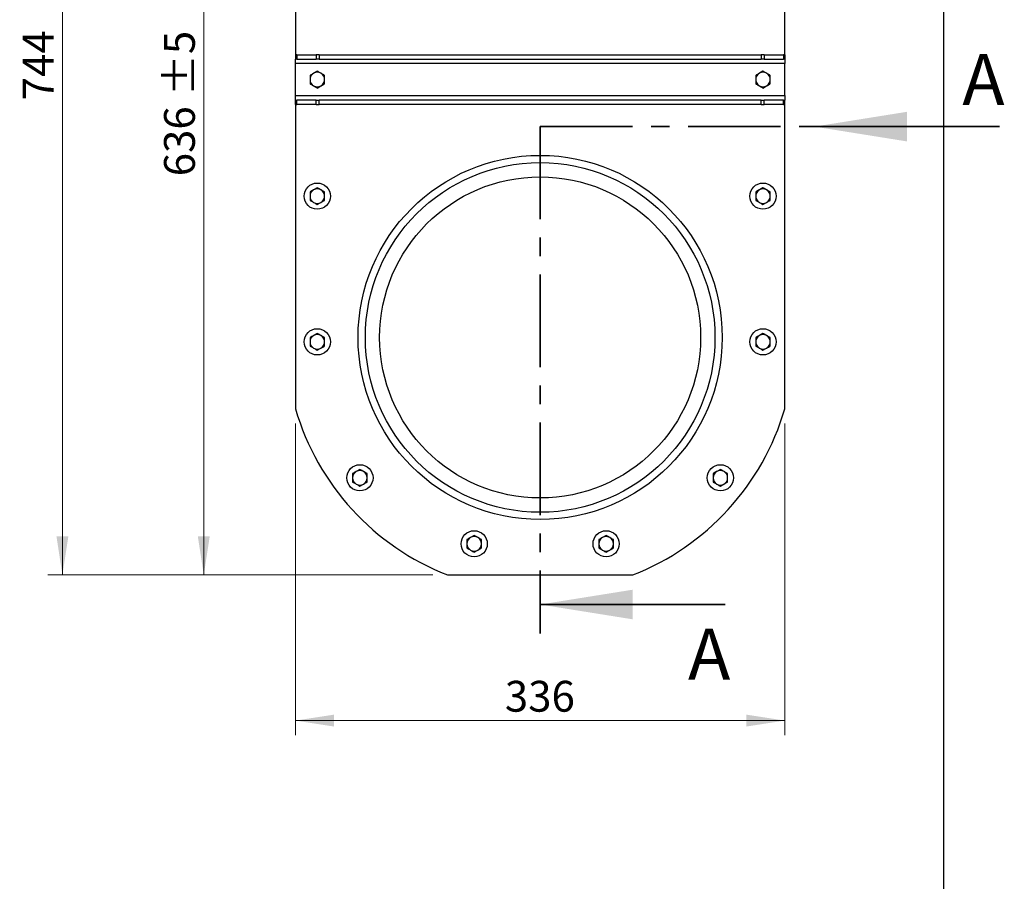
# Model space of a CAD drawing. Units: millimetres. Extents: x 8 to 205, y 4 to 288.
# Drawn here: x 138 to 205, y 170 to 229 of the extents above; entities that cross this region are included whole.
import ezdxf

# ---------------------------------------------------------------- set-up
doc = ezdxf.new("R2010")
doc.units = ezdxf.units.MM
doc.linetypes.add('CENTER', pattern=[10.16, 6.35, -1.27, 1.27, -1.27])
doc.styles.add('SLDTEXTSTYLE0', font='TXT', dxfattribs={"width": 0.7})
doc.dimstyles.new('SLDDIMSTYLE0', dxfattribs={"dimtxt": 2.731911, "dimasz": 2.64, "dimexe": 0, "dimexo": 0.0625, "dimgap": 0.682978, "dimtad": 1, "dimlfac": 10, "dimrnd": 1e-09, "dimzin": 12, "dimdsep": 46, "dimtxsty": 'SLDTEXTSTYLE0', "dimsah": 1, "dimcen": 0.09, "dimadec": 0, "dimazin": 3, "dimtfac": 1, "dimtofl": 0, "dimtmove": 0, "dimatfit": 3, "dimfxl": 0, "dimfrac": 2, "dimtolj": 1, "dimtzin": 12, "dimarcsym": 0})
doc.dimstyles.new('SLDDIMSTYLE1', dxfattribs={"dimtxt": 2.731911, "dimasz": 2.64, "dimexe": 0, "dimexo": 0.0625, "dimgap": 0.682978, "dimtad": 1, "dimlfac": 10, "dimrnd": 1e-09, "dimzin": 12, "dimdsep": 46, "dimtxsty": 'SLDTEXTSTYLE0', "dimsah": 1, "dimcen": 0.09, "dimadec": 0, "dimazin": 3, "dimtol": 1, "dimtp": 5, "dimtm": 5, "dimtfac": 1, "dimtofl": 0, "dimtmove": 0, "dimatfit": 3, "dimfxl": 0, "dimfrac": 2, "dimtolj": 1, "dimarcsym": 0})

# ---------------------------------------------------------------- blocks, each defined once
blk = doc.blocks.new('_D')
at = {"color": 7, "linetype": 'Continuous', "lineweight": 0}
for p, q in [((156.504, 201.143), (156.504, 179.743)), ((190.104, 201.143), (190.104, 179.743)), ((190.104, 180.743), (156.504, 180.743))]:
    blk.add_line(p, q, dxfattribs=at)
at = {"color": 7, "linetype": 'Continuous', "lineweight": 18}
for points in [[(156.504, 180.743), (159.144, 180.335), (159.144, 181.151)], [(190.104, 180.743), (187.464, 181.151), (187.464, 180.335)]]:
    blk.add_solid(points, dxfattribs=at)
at = {"color": 7, "linetype": 'Continuous', "lineweight": 18, "insert": (170.88, 183.471), "char_height": 2.1167, "attachment_point": 1, "style": 'SLDTEXTSTYLE0'}
blk.add_mtext('336', dxfattribs=at)
blk = doc.blocks.new('_D_1')
at = {"color": 7, "linetype": 'Continuous', "lineweight": 0}
for p, q in [((155.504, 254.343), (149.21, 254.343)), ((150.21, 190.743), (150.21, 254.343)), ((165.936, 190.743), (149.21, 190.743))]:
    blk.add_line(p, q, dxfattribs=at)
at = {"color": 7, "linetype": 'Continuous', "lineweight": 18}
for points in [[(150.21, 254.343), (149.802, 251.703), (150.618, 251.703)], [(150.21, 190.743), (150.618, 193.383), (149.802, 193.383)]]:
    blk.add_solid(points, dxfattribs=at)
at = {"color": 7, "linetype": 'Continuous', "lineweight": 18, "char_height": 2.1167, "attachment_point": 1, "rotation": 90, "style": 'SLDTEXTSTYLE0'}
for s, insert in [('±5', (147.481, 223.603)), ('636', (147.481, 218.104))]:
    blk.add_mtext(s, dxfattribs=dict(at, insert=insert))
blk = doc.blocks.new('_D_3')
at = {"color": 7, "linetype": 'Continuous', "lineweight": 0}
for p, q in [((171.604, 265.143), (139.504, 265.143)), ((140.504, 265.143), (140.504, 190.743)), ((165.936, 190.743), (139.504, 190.743))]:
    blk.add_line(p, q, dxfattribs=at)
at = {"color": 7, "linetype": 'Continuous', "lineweight": 18}
for points in [[(140.504, 265.143), (140.096, 262.503), (140.912, 262.503)], [(140.504, 190.743), (140.912, 193.383), (140.096, 193.383)]]:
    blk.add_solid(points, dxfattribs=at)
at = {"color": 7, "linetype": 'Continuous', "lineweight": 18, "char_height": 2.1167, "attachment_point": 1, "rotation": 90, "style": 'SLDTEXTSTYLE0'}
for s, insert in [('±5', (137.776, 229.183)), ('744', (137.776, 223.323))]:
    blk.add_mtext(s, dxfattribs=dict(at, insert=insert))

msp = doc.modelspace()

# ---------------------------------------------------------------- linework, layer by layer
at = {"color": 7, "linetype": 'Continuous', "lineweight": 25}
for p, q in [((201, 288), (201, 4)), ((156.5042, 242.5428), (156.5042, 226.4428)), ((190.1042, 226.4428), (190.1042, 242.5428)), ((156.5042, 226.4428), (156.5042, 226.1428)), ((156.5921, 226.4428), (156.5042, 226.4428)), ((156.5921, 226.1428), (156.5042, 226.1428)), ((156.5042, 225.8428), (156.5042, 226.1428)), ((190.1042, 225.8428), (156.5042, 225.8428)), ((156.5042, 223.6428), (156.5042, 225.8428)), ((156.5921, 226.4428), (156.5921, 226.1428)), ((156.5921, 226.4428), (157.9163, 226.4428)), ((156.5921, 226.1428), (157.9163, 226.1428)), ((157.9163, 226.4428), (157.9163, 226.1428)), ((158.1285, 226.4428), (157.9163, 226.4428)), ((158.1285, 226.1428), (157.9163, 226.1428)), ((158.1285, 226.4428), (158.1285, 226.1428)), ((158.1285, 226.4428), (188.4799, 226.4428)), ((158.1285, 226.1428), (188.4799, 226.1428)), ((188.4799, 226.4428), (188.4799, 226.1428)), ((188.6921, 226.4428), (188.4799, 226.4428)), ((188.6921, 226.1428), (188.4799, 226.1428)), ((188.6921, 226.4428), (188.6921, 226.1428)), ((188.6921, 226.4428), (190.0163, 226.4428)), ((188.6921, 226.1428), (190.0163, 226.1428)), ((190.0163, 226.4428), (190.0163, 226.1428)), ((190.1042, 226.4428), (190.0163, 226.4428)), ((190.1042, 226.1428), (190.0163, 226.1428)), ((190.1042, 226.4428), (190.1042, 226.1428)), ((190.1042, 226.1428), (190.1042, 225.8428)), ((190.1042, 223.6428), (190.1042, 225.8428)), ((158.0042, 225.3202), (157.7542, 225.1758)), ((188.6042, 225.3202), (188.3542, 225.1758)), ((157.5042, 225.0315), (157.5042, 224.7428)), ((158.5042, 224.4541), (158.5042, 224.7428)), ((188.1042, 225.0315), (188.1042, 224.7428)), ((189.1042, 224.4541), (189.1042, 224.7428)), ((158.0042, 224.1655), (158.2542, 224.3098)), ((188.6042, 224.1655), (188.8542, 224.3098)), ((156.5042, 223.3428), (156.5042, 223.6428)), ((156.5042, 223.6428), (190.1042, 223.6428)), ((156.5042, 223.0428), (156.5042, 223.3428)), ((156.5042, 223.3428), (156.5921, 223.3428)), ((156.5921, 223.0428), (156.5921, 223.3428)), ((157.9163, 223.3428), (156.5921, 223.3428)), ((157.9163, 223.3428), (158.1285, 223.3428)), ((157.9163, 223.0428), (157.9163, 223.3428)), ((158.1285, 223.0428), (158.1285, 223.3428)), ((188.4799, 223.3428), (158.1285, 223.3428)), ((188.4799, 223.0428), (188.4799, 223.3428)), ((188.4799, 223.3428), (188.6921, 223.3428)), ((188.6921, 223.0428), (188.6921, 223.3428)), ((190.0163, 223.3428), (188.6921, 223.3428)), ((190.0163, 223.0428), (190.0163, 223.3428)), ((190.0163, 223.3428), (190.1042, 223.3428)), ((190.1042, 223.6428), (190.1042, 223.3428)), ((190.1042, 223.0428), (190.1042, 223.3428)), ((156.5042, 223.0428), (156.5921, 223.0428)), ((156.5042, 223.0428), (156.5042, 202.1428)), ((157.9163, 223.0428), (156.5921, 223.0428)), ((157.9163, 223.0428), (158.1285, 223.0428)), ((188.4799, 223.0428), (158.1285, 223.0428)), ((188.4799, 223.0428), (188.6921, 223.0428)), ((190.0163, 223.0428), (188.6921, 223.0428)), ((190.0163, 223.0428), (190.1042, 223.0428)), ((190.1042, 202.1428), (190.1042, 223.0428)), ((157.5042, 217.0315), (157.5042, 216.7428)), ((158.0042, 217.3202), (157.7542, 217.1758)), ((188.1042, 217.0315), (188.1042, 216.7428)), ((188.6042, 217.3202), (188.3542, 217.1758)), ((158.5042, 216.4541), (158.5042, 216.7428)), ((189.1042, 216.4541), (189.1042, 216.7428)), ((158.0042, 216.1655), (158.2542, 216.3098)), ((188.6042, 216.1655), (188.8542, 216.3098)), ((157.5042, 207.0315), (157.5042, 206.7428)), ((158.0042, 207.3202), (157.7542, 207.1758)), ((188.1042, 207.0315), (188.1042, 206.7428)), ((188.6042, 207.3202), (188.3542, 207.1758)), ((158.0042, 206.1655), (158.2542, 206.3098)), ((158.5042, 206.4541), (158.5042, 206.7428)), ((188.6042, 206.1655), (188.8542, 206.3098)), ((189.1042, 206.4541), (189.1042, 206.7428)), ((160.4298, 197.6971), (160.4298, 197.4084)), ((160.9298, 197.9858), (160.6798, 197.8415)), ((161.4298, 197.1198), (161.4298, 197.4084)), ((185.1786, 197.6971), (185.1786, 197.4084)), ((185.6786, 197.9858), (185.4286, 197.8415)), ((186.1786, 197.1198), (186.1786, 197.4084)), ((160.9298, 196.8311), (161.1798, 196.9754)), ((185.6786, 196.8311), (185.9286, 196.9754)), ((168.7749, 193.4565), (168.5249, 193.3121)), ((177.8335, 193.4565), (177.5835, 193.3121)), ((168.2749, 193.1678), (168.2749, 192.8791)), ((169.2749, 192.5904), (169.2749, 192.8791)), ((177.3335, 193.1678), (177.3335, 192.8791)), ((178.3335, 192.5904), (178.3335, 192.8791)), ((168.7749, 192.3018), (169.0249, 192.4461)), ((177.8335, 192.3018), (178.0835, 192.4461)), ((166.9355, 190.7428), (179.6729, 190.7428))]:
    msp.add_line(p, q, dxfattribs=at)
at = {"color": 7, "linetype": 'CENTER', "lineweight": 35}
for q in [(173.3042, 186.7108), (194.1362, 221.516)]:
    msp.add_line((173.3042, 221.516), q, dxfattribs=at)
at = {"color": 7, "linetype": 'Continuous', "lineweight": 35}
for p, q in [((204.8362, 221.516), (192.1362, 221.516)), ((186.0042, 188.7108), (173.3042, 188.7108))]:
    msp.add_line(p, q, dxfattribs=at)
at = {"color": 7, "linetype": 'Continuous', "lineweight": 25}
for centre, radius in [((173.3042, 207.0428), 12.5), ((173.3042, 207.0428), 12), ((173.3042, 207.0428), 11.02), ((158.0042, 216.7428), 0.9), ((188.6042, 216.7428), 0.9), ((158.0042, 206.7428), 0.9), ((188.6042, 206.7428), 0.9), ((160.9298, 197.4084), 0.9), ((185.6786, 197.4084), 0.9), ((168.7749, 192.8791), 0.9), ((177.8335, 192.8791), 0.9)]:
    msp.add_circle(centre, radius, dxfattribs=at)
for centre, radius, start, end in [((158.0042, 224.7428), 0.5, 120, 180), ((158.0042, 224.7428), 0.5, 60, 120), ((158.0042, 224.7428), 0.5, 0, 60), ((188.6042, 224.7428), 0.5, 120, 180), ((188.6042, 224.7428), 0.5, 60, 120), ((188.6042, 224.7428), 0.5, 0, 60), ((158.0042, 224.7428), 0.5, 180, 240), ((158.0042, 224.7428), 0.5, 300, 0), ((188.6042, 224.7428), 0.5, 180, 240), ((188.6042, 224.7428), 0.5, 300, 0), ((158.0042, 224.7428), 0.5, 240, 300), ((188.6042, 224.7428), 0.5, 240, 300), ((158.0042, 216.7428), 0.5, 120, 180), ((158.0042, 216.7428), 0.5, 60, 120), ((158.0042, 216.7428), 0.5, 0, 60), ((188.6042, 216.7428), 0.5, 120, 180), ((188.6042, 216.7428), 0.5, 60, 120), ((188.6042, 216.7428), 0.5, 0, 60), ((158.0042, 216.7428), 0.5, 180, 240), ((158.0042, 216.7428), 0.5, 300, 0), ((188.6042, 216.7428), 0.5, 180, 240), ((188.6042, 216.7428), 0.5, 300, 0), ((158.0042, 216.7428), 0.5, 240, 300), ((188.6042, 216.7428), 0.5, 240, 300), ((158.0042, 206.7428), 0.5, 120, 180), ((158.0042, 206.7428), 0.5, 60, 120), ((158.0042, 206.7428), 0.5, 0, 60), ((188.6042, 206.7428), 0.5, 120, 180), ((188.6042, 206.7428), 0.5, 60, 120), ((188.6042, 206.7428), 0.5, 0, 60), ((158.0042, 206.7428), 0.5, 180, 240), ((158.0042, 206.7428), 0.5, 240, 300), ((158.0042, 206.7428), 0.5, 300, 0), ((188.6042, 206.7428), 0.5, 180, 240), ((188.6042, 206.7428), 0.5, 240, 300), ((188.6042, 206.7428), 0.5, 300, 0), ((173.3042, 207.0428), 17.5, 196.260205, 248.658609), ((173.3042, 207.0428), 17.5, 291.341391, 343.739795), ((160.9298, 197.4084), 0.5, 120, 180), ((160.9298, 197.4084), 0.5, 180, 240), ((160.9298, 197.4084), 0.5, 60, 120), ((160.9298, 197.4084), 0.5, 0, 60), ((160.9298, 197.4084), 0.5, 300, 0), ((185.6786, 197.4084), 0.5, 120, 180), ((185.6786, 197.4084), 0.5, 180, 240), ((185.6786, 197.4084), 0.5, 60, 120), ((185.6786, 197.4084), 0.5, 0, 60), ((185.6786, 197.4084), 0.5, 300, 0), ((160.9298, 197.4084), 0.5, 240, 300), ((185.6786, 197.4084), 0.5, 240, 300), ((168.7749, 192.8791), 0.5, 60, 120), ((177.8335, 192.8791), 0.5, 60, 120), ((168.7749, 192.8791), 0.5, 120, 180), ((168.7749, 192.8791), 0.5, 180, 240), ((168.7749, 192.8791), 0.5, 360, 60), ((168.7749, 192.8791), 0.5, 300, 360), ((177.8335, 192.8791), 0.5, 120, 180), ((177.8335, 192.8791), 0.5, 180, 240), ((177.8335, 192.8791), 0.5, 360, 60), ((177.8335, 192.8791), 0.5, 300, 360), ((168.7749, 192.8791), 0.5, 240, 300), ((177.8335, 192.8791), 0.5, 240, 300)]:
    msp.add_arc(centre, radius, start, end, dxfattribs=at)
for points, knots in [([(157.7542, 225.1758), (157.7483, 225.1724), (157.6639, 225.1237), (157.5811, 225.0759), (157.5042, 225.0315)], [0, 0, 0, 0, 0.0702006, 1, 1, 1, 1]), ([(158.2542, 225.1758), (158.1874, 225.2144), (158.1028, 225.2632), (158.0214, 225.3102), (158.0042, 225.3202)], [0, 0, 0, 0, 0.7889992, 1, 1, 1, 1]), ([(158.5042, 225.0315), (158.4409, 225.0681), (158.3584, 225.1157), (158.2738, 225.1645), (158.2542, 225.1758)], [0, 0, 0, 0, 0.7681507, 1, 1, 1, 1]), ([(188.3542, 225.1758), (188.3483, 225.1724), (188.2639, 225.1237), (188.1811, 225.0759), (188.1042, 225.0315)], [0, 0, 0, 0, 0.0702006, 1, 1, 1, 1]), ([(188.8542, 225.1758), (188.7874, 225.2144), (188.7028, 225.2632), (188.6214, 225.3102), (188.6042, 225.3202)], [0, 0, 0, 0, 0.7889992, 1, 1, 1, 1]), ([(189.1042, 225.0315), (189.0409, 225.0681), (188.9584, 225.1157), (188.8738, 225.1645), (188.8542, 225.1758)], [0, 0, 0, 0, 0.7681507, 1, 1, 1, 1]), ([(157.5042, 224.7428), (157.5042, 224.736), (157.5042, 224.6385), (157.5042, 224.543), (157.5042, 224.4541)], [0, 0, 0, 0, 0.0702006, 1, 1, 1, 1]), ([(157.5042, 224.4541), (157.5214, 224.4442), (157.6028, 224.3972), (157.6874, 224.3484), (157.7542, 224.3098)], [0, 0, 0, 0, 0.2110008, 1, 1, 1, 1]), ([(158.2542, 224.3098), (158.2601, 224.3132), (158.3446, 224.362), (158.4273, 224.4097), (158.5042, 224.4541)], [0, 0, 0, 0, 0.0702006, 1, 1, 1, 1]), ([(158.5042, 224.7428), (158.5042, 224.7497), (158.5042, 224.8471), (158.5042, 224.9427), (158.5042, 225.0315)], [0, 0, 0, 0, 0.0702006, 1, 1, 1, 1]), ([(188.1042, 224.7428), (188.1042, 224.736), (188.1042, 224.6385), (188.1042, 224.543), (188.1042, 224.4541)], [0, 0, 0, 0, 0.0702006, 1, 1, 1, 1]), ([(188.1042, 224.4541), (188.1214, 224.4442), (188.2028, 224.3972), (188.2874, 224.3484), (188.3542, 224.3098)], [0, 0, 0, 0, 0.2110008, 1, 1, 1, 1]), ([(188.8542, 224.3098), (188.8601, 224.3132), (188.9446, 224.362), (189.0273, 224.4097), (189.1042, 224.4541)], [0, 0, 0, 0, 0.0702006, 1, 1, 1, 1]), ([(189.1042, 224.7428), (189.1042, 224.7497), (189.1042, 224.8471), (189.1042, 224.9427), (189.1042, 225.0315)], [0, 0, 0, 0, 0.0702006, 1, 1, 1, 1]), ([(157.7542, 224.3098), (157.7738, 224.2985), (157.8584, 224.2496), (157.9409, 224.202), (158.0042, 224.1655)], [0, 0, 0, 0, 0.2318493, 1, 1, 1, 1]), ([(188.3542, 224.3098), (188.3738, 224.2985), (188.4584, 224.2496), (188.5409, 224.202), (188.6042, 224.1655)], [0, 0, 0, 0, 0.2318493, 1, 1, 1, 1]), ([(157.7542, 217.1758), (157.7483, 217.1724), (157.6639, 217.1237), (157.5811, 217.0759), (157.5042, 217.0315)], [0, 0, 0, 0, 0.0702006, 1, 1, 1, 1]), ([(158.2542, 217.1758), (158.2346, 217.1871), (158.15, 217.236), (158.0675, 217.2836), (158.0042, 217.3202)], [0, 0, 0, 0, 0.2318493, 1, 1, 1, 1]), ([(158.5042, 217.0315), (158.487, 217.0414), (158.4056, 217.0884), (158.321, 217.1373), (158.2542, 217.1758)], [0, 0, 0, 0, 0.2110008, 1, 1, 1, 1]), ([(158.5042, 216.7428), (158.5042, 216.7497), (158.5042, 216.8471), (158.5042, 216.9427), (158.5042, 217.0315)], [0, 0, 0, 0, 0.0702006, 1, 1, 1, 1]), ([(188.3542, 217.1758), (188.3483, 217.1724), (188.2639, 217.1237), (188.1811, 217.0759), (188.1042, 217.0315)], [0, 0, 0, 0, 0.0702006, 1, 1, 1, 1]), ([(188.8542, 217.1758), (188.8346, 217.1871), (188.75, 217.236), (188.6675, 217.2836), (188.6042, 217.3202)], [0, 0, 0, 0, 0.2318493, 1, 1, 1, 1]), ([(189.1042, 217.0315), (189.087, 217.0414), (189.0056, 217.0884), (188.921, 217.1373), (188.8542, 217.1758)], [0, 0, 0, 0, 0.2110008, 1, 1, 1, 1]), ([(189.1042, 216.7428), (189.1042, 216.7497), (189.1042, 216.8471), (189.1042, 216.9427), (189.1042, 217.0315)], [0, 0, 0, 0, 0.0702006, 1, 1, 1, 1]), ([(157.5042, 216.7428), (157.5042, 216.736), (157.5042, 216.6385), (157.5042, 216.543), (157.5042, 216.4541)], [0, 0, 0, 0, 0.0702006, 1, 1, 1, 1]), ([(157.5042, 216.4541), (157.5675, 216.4176), (157.65, 216.37), (157.7346, 216.3211), (157.7542, 216.3098)], [0, 0, 0, 0, 0.7681507, 1, 1, 1, 1]), ([(158.2542, 216.3098), (158.2601, 216.3132), (158.3446, 216.362), (158.4273, 216.4097), (158.5042, 216.4541)], [0, 0, 0, 0, 0.0702006, 1, 1, 1, 1]), ([(188.1042, 216.7428), (188.1042, 216.736), (188.1042, 216.6385), (188.1042, 216.543), (188.1042, 216.4541)], [0, 0, 0, 0, 0.0702006, 1, 1, 1, 1]), ([(188.1042, 216.4541), (188.1675, 216.4176), (188.25, 216.37), (188.3346, 216.3211), (188.3542, 216.3098)], [0, 0, 0, 0, 0.7681507, 1, 1, 1, 1]), ([(188.8542, 216.3098), (188.8601, 216.3132), (188.9446, 216.362), (189.0273, 216.4097), (189.1042, 216.4541)], [0, 0, 0, 0, 0.0702006, 1, 1, 1, 1]), ([(157.7542, 216.3098), (157.821, 216.2712), (157.9056, 216.2224), (157.987, 216.1754), (158.0042, 216.1655)], [0, 0, 0, 0, 0.7889992, 1, 1, 1, 1]), ([(188.3542, 216.3098), (188.421, 216.2712), (188.5056, 216.2224), (188.587, 216.1754), (188.6042, 216.1655)], [0, 0, 0, 0, 0.7889992, 1, 1, 1, 1]), ([(157.7542, 207.1758), (157.7483, 207.1724), (157.6639, 207.1237), (157.5811, 207.0759), (157.5042, 207.0315)], [0, 0, 0, 0, 0.0702006, 1, 1, 1, 1]), ([(158.2542, 207.1758), (158.2346, 207.1871), (158.15, 207.236), (158.0675, 207.2836), (158.0042, 207.3202)], [0, 0, 0, 0, 0.2318493, 1, 1, 1, 1]), ([(158.5042, 207.0315), (158.487, 207.0414), (158.4056, 207.0884), (158.321, 207.1373), (158.2542, 207.1758)], [0, 0, 0, 0, 0.2110008, 1, 1, 1, 1]), ([(158.5042, 206.7428), (158.5042, 206.7497), (158.5042, 206.8471), (158.5042, 206.9427), (158.5042, 207.0315)], [0, 0, 0, 0, 0.0702006, 1, 1, 1, 1]), ([(188.3542, 207.1758), (188.3483, 207.1724), (188.2639, 207.1237), (188.1811, 207.0759), (188.1042, 207.0315)], [0, 0, 0, 0, 0.0702006, 1, 1, 1, 1]), ([(188.8542, 207.1758), (188.8346, 207.1871), (188.75, 207.236), (188.6675, 207.2836), (188.6042, 207.3202)], [0, 0, 0, 0, 0.2318493, 1, 1, 1, 1]), ([(189.1042, 207.0315), (189.087, 207.0414), (189.0056, 207.0884), (188.921, 207.1373), (188.8542, 207.1758)], [0, 0, 0, 0, 0.2110008, 1, 1, 1, 1]), ([(189.1042, 206.7428), (189.1042, 206.7497), (189.1042, 206.8471), (189.1042, 206.9427), (189.1042, 207.0315)], [0, 0, 0, 0, 0.0702006, 1, 1, 1, 1]), ([(157.5042, 206.7428), (157.5042, 206.736), (157.5042, 206.6385), (157.5042, 206.543), (157.5042, 206.4541)], [0, 0, 0, 0, 0.0702006, 1, 1, 1, 1]), ([(157.5042, 206.4541), (157.5675, 206.4176), (157.65, 206.37), (157.7346, 206.3211), (157.7542, 206.3098)], [0, 0, 0, 0, 0.7681507, 1, 1, 1, 1]), ([(157.7542, 206.3098), (157.821, 206.2712), (157.9056, 206.2224), (157.987, 206.1754), (158.0042, 206.1655)], [0, 0, 0, 0, 0.7889992, 1, 1, 1, 1]), ([(158.2542, 206.3098), (158.2601, 206.3132), (158.3446, 206.362), (158.4273, 206.4097), (158.5042, 206.4541)], [0, 0, 0, 0, 0.0702006, 1, 1, 1, 1]), ([(188.1042, 206.7428), (188.1042, 206.736), (188.1042, 206.6385), (188.1042, 206.543), (188.1042, 206.4541)], [0, 0, 0, 0, 0.0702006, 1, 1, 1, 1]), ([(188.1042, 206.4541), (188.1675, 206.4176), (188.25, 206.37), (188.3346, 206.3211), (188.3542, 206.3098)], [0, 0, 0, 0, 0.7681507, 1, 1, 1, 1]), ([(188.3542, 206.3098), (188.421, 206.2712), (188.5056, 206.2224), (188.587, 206.1754), (188.6042, 206.1655)], [0, 0, 0, 0, 0.7889992, 1, 1, 1, 1]), ([(188.8542, 206.3098), (188.8601, 206.3132), (188.9446, 206.362), (189.0273, 206.4097), (189.1042, 206.4541)], [0, 0, 0, 0, 0.0702006, 1, 1, 1, 1]), ([(160.6798, 197.8415), (160.6739, 197.838), (160.5895, 197.7893), (160.5068, 197.7415), (160.4298, 197.6971)], [0, 0, 0, 0, 0.0702006, 1, 1, 1, 1]), ([(160.4298, 197.4084), (160.4298, 197.4016), (160.4298, 197.3041), (160.4298, 197.2086), (160.4298, 197.1198)], [0, 0, 0, 0, 0.0702006, 1, 1, 1, 1]), ([(161.1798, 197.8415), (161.1602, 197.8528), (161.0756, 197.9016), (160.9932, 197.9492), (160.9298, 197.9858)], [0, 0, 0, 0, 0.2318493, 1, 1, 1, 1]), ([(161.4298, 197.6971), (161.4127, 197.707), (161.3313, 197.754), (161.2466, 197.8029), (161.1798, 197.8415)], [0, 0, 0, 0, 0.2110008, 1, 1, 1, 1]), ([(161.4298, 197.4084), (161.4298, 197.4153), (161.4298, 197.5128), (161.4298, 197.6083), (161.4298, 197.6971)], [0, 0, 0, 0, 0.0702006, 1, 1, 1, 1]), ([(185.4286, 197.8415), (185.4226, 197.838), (185.3382, 197.7893), (185.2555, 197.7415), (185.1786, 197.6971)], [0, 0, 0, 0, 0.0702006, 1, 1, 1, 1]), ([(185.1786, 197.4084), (185.1786, 197.4016), (185.1786, 197.3041), (185.1786, 197.2086), (185.1786, 197.1198)], [0, 0, 0, 0, 0.0702006, 1, 1, 1, 1]), ([(185.9286, 197.8415), (185.909, 197.8528), (185.8244, 197.9016), (185.7419, 197.9492), (185.6786, 197.9858)], [0, 0, 0, 0, 0.2318493, 1, 1, 1, 1]), ([(186.1786, 197.6971), (186.1614, 197.707), (186.08, 197.754), (185.9954, 197.8029), (185.9286, 197.8415)], [0, 0, 0, 0, 0.2110008, 1, 1, 1, 1]), ([(186.1786, 197.4084), (186.1786, 197.4153), (186.1786, 197.5128), (186.1786, 197.6083), (186.1786, 197.6971)], [0, 0, 0, 0, 0.0702006, 1, 1, 1, 1]), ([(160.4298, 197.1198), (160.4932, 197.0832), (160.5756, 197.0356), (160.6602, 196.9868), (160.6798, 196.9754)], [0, 0, 0, 0, 0.7681507, 1, 1, 1, 1]), ([(160.6798, 196.9754), (160.7466, 196.9369), (160.8313, 196.888), (160.9127, 196.841), (160.9298, 196.8311)], [0, 0, 0, 0, 0.7889992, 1, 1, 1, 1]), ([(161.1798, 196.9754), (161.1858, 196.9788), (161.2702, 197.0276), (161.3529, 197.0754), (161.4298, 197.1198)], [0, 0, 0, 0, 0.0702006, 1, 1, 1, 1]), ([(185.1786, 197.1198), (185.2419, 197.0832), (185.3244, 197.0356), (185.409, 196.9868), (185.4286, 196.9754)], [0, 0, 0, 0, 0.7681507, 1, 1, 1, 1]), ([(185.4286, 196.9754), (185.4954, 196.9369), (185.58, 196.888), (185.6614, 196.841), (185.6786, 196.8311)], [0, 0, 0, 0, 0.7889992, 1, 1, 1, 1]), ([(185.9286, 196.9754), (185.9345, 196.9788), (186.0189, 197.0276), (186.1017, 197.0754), (186.1786, 197.1198)], [0, 0, 0, 0, 0.0702006, 1, 1, 1, 1]), ([(169.0249, 193.3121), (169.0053, 193.3234), (168.9207, 193.3723), (168.8382, 193.4199), (168.7749, 193.4565)], [0, 0, 0, 0, 0.23184927, 1, 1, 1, 1]), ([(178.0835, 193.3121), (178.0639, 193.3234), (177.9793, 193.3723), (177.8969, 193.4199), (177.8335, 193.4565)], [0, 0, 0, 0, 0.23184927, 1, 1, 1, 1]), ([(168.5249, 193.3121), (168.5189, 193.3087), (168.4345, 193.26), (168.3518, 193.2122), (168.2749, 193.1678)], [0, 0, 0, 0, 0.0702006, 1, 1, 1, 1]), ([(168.2749, 192.8791), (168.2749, 192.8723), (168.2749, 192.7748), (168.2749, 192.6793), (168.2749, 192.5904)], [0, 0, 0, 0, 0.0702006, 1, 1, 1, 1]), ([(169.2749, 193.1678), (169.2577, 193.1777), (169.1763, 193.2247), (169.0917, 193.2736), (169.0249, 193.3121)], [0, 0, 0, 0, 0.2110008, 1, 1, 1, 1]), ([(169.2749, 192.8791), (169.2749, 192.886), (169.2749, 192.9834), (169.2749, 193.079), (169.2749, 193.1678)], [0, 0, 0, 0, 0.0702006, 1, 1, 1, 1]), ([(177.5835, 193.3121), (177.5776, 193.3087), (177.4932, 193.26), (177.4105, 193.2122), (177.3335, 193.1678)], [0, 0, 0, 0, 0.0702006, 1, 1, 1, 1]), ([(177.3335, 192.8791), (177.3335, 192.8723), (177.3335, 192.7748), (177.3335, 192.6793), (177.3335, 192.5904)], [0, 0, 0, 0, 0.0702006, 1, 1, 1, 1]), ([(178.3335, 193.1678), (178.3164, 193.1777), (178.235, 193.2247), (178.1503, 193.2736), (178.0835, 193.3121)], [0, 0, 0, 0, 0.2110008, 1, 1, 1, 1]), ([(178.3335, 192.8791), (178.3335, 192.886), (178.3335, 192.9834), (178.3335, 193.079), (178.3335, 193.1678)], [0, 0, 0, 0, 0.0702006, 1, 1, 1, 1]), ([(168.2749, 192.5904), (168.3382, 192.5539), (168.4207, 192.5063), (168.5053, 192.4574), (168.5249, 192.4461)], [0, 0, 0, 0, 0.7681507, 1, 1, 1, 1]), ([(168.5249, 192.4461), (168.5917, 192.4075), (168.6763, 192.3587), (168.7577, 192.3117), (168.7749, 192.3018)], [0, 0, 0, 0, 0.78899924, 1, 1, 1, 1]), ([(169.0249, 192.4461), (169.0308, 192.4495), (169.1152, 192.4983), (169.1979, 192.546), (169.2749, 192.5904)], [0, 0, 0, 0, 0.07020058, 1, 1, 1, 1]), ([(177.3335, 192.5904), (177.3969, 192.5539), (177.4793, 192.5063), (177.5639, 192.4574), (177.5835, 192.4461)], [0, 0, 0, 0, 0.7681507, 1, 1, 1, 1]), ([(177.5835, 192.4461), (177.6503, 192.4075), (177.735, 192.3587), (177.8164, 192.3117), (177.8335, 192.3018)], [0, 0, 0, 0, 0.78899924, 1, 1, 1, 1]), ([(178.0835, 192.4461), (178.0895, 192.4495), (178.1739, 192.4983), (178.2566, 192.546), (178.3335, 192.5904)], [0, 0, 0, 0, 0.07020058, 1, 1, 1, 1])]:
    msp.add_open_spline(points, degree=3, knots=knots, dxfattribs=at)
at = {"color": 7, "linetype": 'Continuous', "lineweight": 35}
for points in [[(192.1362, 221.516), (198.4862, 220.5), (198.4862, 222.532)], [(173.3042, 188.7108), (179.6542, 187.6948), (179.6542, 189.7268)]]:
    msp.add_solid(points, dxfattribs=at)

# ---------------------------------------------------------------- texts
at = {"color": 7, "linetype": 'Continuous', "char_height": 3.5, "attachment_point": 1, "style": 'SLDTEXTSTYLE0'}
for insert in [(202.2883, 226.4969), (183.4563, 187.0522)]:
    msp.add_mtext('A', dxfattribs=dict(at, insert=insert))

# ---------------------------------------------------------------- dimensions: what is measured, and where the dimension line sits
at = {"color": 7, "linetype": 'Continuous', "lineweight": 18}
for base, p1, p2, picture, middle in [((140.5042, 190.7428), (172.6042, 265.1428), (166.9355, 190.7428), '_D_3', (140.5042, 227.9428)), ((150.2096, 254.3428), (166.9355, 190.7428), (156.5042, 254.3428), '_D_1', (150.2096, 222.5428))]:
    dim = msp.add_linear_dim(base=base, p1=p1, p2=p2, angle=90, dimstyle='SLDDIMSTYLE1', dxfattribs=at)
    dim.commit()
    dim.dimension.update_dxf_attribs({"geometry": picture, "text_midpoint": middle, "dimtype": 160})
dim = msp.add_linear_dim(base=(156.5042, 180.7428), p1=(190.1042, 202.1428), p2=(156.5042, 202.1428), dimstyle='SLDDIMSTYLE0', dxfattribs=at)
dim.commit()
dim.dimension.update_dxf_attribs({"geometry": '_D', "text_midpoint": (173.3042, 180.7428), "dimtype": 160})

doc.saveas('drawing.dxf')
